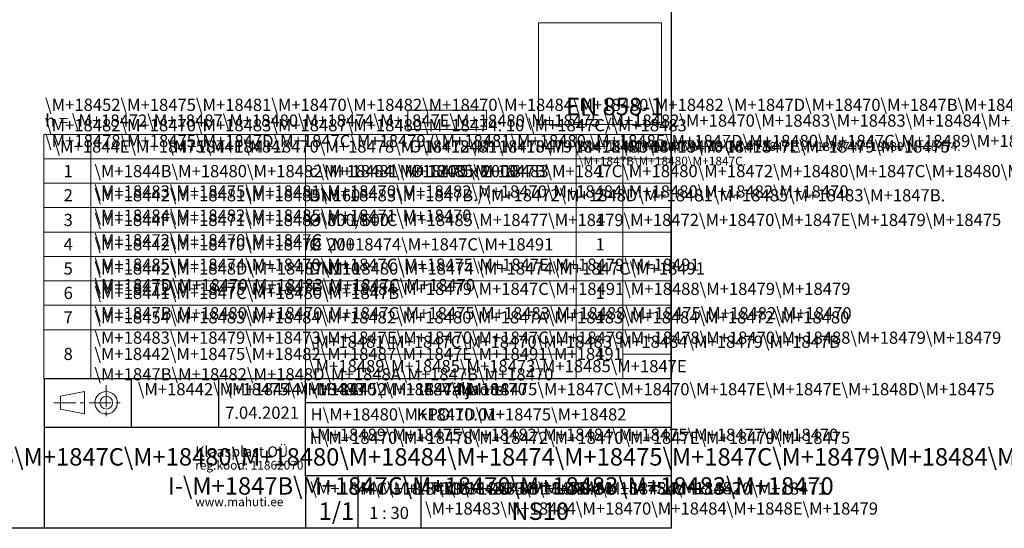
# Model space of a CAD drawing. Units: millimetres. Extents: x -41 to 653, y 5 to 290.
# Drawn here: x 224 to 507, y 5 to 151 of the extents above; entities that cross this region are included whole.
import ezdxf

# ---------------------------------------------------------------- set-up
doc = ezdxf.new("R2010")
doc.units = ezdxf.units.MM
doc.linetypes.add('CENTER', pattern=[10.16, 6.35, -1.27, 1.27, -1.27])
doc.styles.add('SLDTEXTSTYLE0', font='TXT', dxfattribs={"width": 0.605, "bigfont": 'bigfont'})
doc.styles.add('SLDTEXTSTYLE1', font='TXT', dxfattribs={"width": 0.605})
doc.styles.add('SLDTEXTSTYLE2', font='TXT', dxfattribs={"width": 0.57})

# ---------------------------------------------------------------- blocks, each defined once
blk = doc.blocks.new('SW_NOTE_0')
at = {"color": 0, "linetype": 'Continuous', "lineweight": 0, "char_height": 3.5, "attachment_point": 1, "style": 'SLDTEXTSTYLE0'}
for s, insert in [('\\M+18452\\M+18475\\M+18481\\M+18470\\M+18482\\M+18470\\M+18484\\M+18480\\M+18482 \\M+1847D\\M+18470\\M+1847B\\M+18483. \\M+18482\\M+18470\\M+18483\\M+18487\\M+18480\\M+18474: 10 \\M+1847C/\\M+18483', (0, 4.51)), ('h = \\M+18472\\M+18487\\M+18480\\M+18474\\M+1847E\\M+18480\\M+18475 \\M+18482\\M+18470\\M+18483\\M+18483\\M+18484\\M+18480\\M+18491\\M+1847E\\M+18479\\M+18475 \\M+18480\\M+18484 \\M+18478\\M+18475\\M+1847D\\M+1847C\\M+18479 (\\M+18481\\M+18480 \\M+18485\\M+1847D\\M+18480\\M+1847C\\M+18489\\M+18470\\M+1847E\\M+18479\\M+18490 1500):', (0, 0))]:
    blk.add_mtext(s, dxfattribs=dict(at, insert=insert))
blk = doc.blocks.new('SW_NOTE_1')
at = {"color": 0, "linetype": 'Continuous', "lineweight": 0, "attachment_point": 1, "style": 'SLDTEXTSTYLE1'}
for s, insert, char_height in [('Klaasplast OÜ', (0, 3.87), 3), ('reg.kood: 11862070', (0, -0.28), 2.5), ('www.mahuti.ee', (0, -10.78), 2.5)]:
    blk.add_mtext(s, dxfattribs=dict(at, insert=insert, char_height=char_height))
blk = doc.blocks.new('SW_TABLEANNOTATION_0')
at = {"color": 0, "linetype": 'Continuous', "lineweight": 0}
for p, q in [((0, 0), (0, -70)), ((179.99, 0), (0, 0)), ((13.53, 0), (13.53, -70)), ((75.16, 0), (75.16, -70)), ((152.81, 0), (152.81, -70)), ((166.2, 0), (166.2, -70)), ((179.99, -70), (179.99, 0)), ((0, -7), (179.99, -7)), ((0, -14), (179.99, -14)), ((0, -21), (179.99, -21)), ((0, -28), (179.99, -28)), ((0, -35), (179.99, -35)), ((0, -42), (179.99, -42)), ((0, -49), (179.99, -49)), ((0, -56), (179.99, -56)), ((75.16, -63), (152.81, -63)), ((166.2, -63), (179.99, -63)), ((0, -70), (179.99, -70))]:
    blk.add_line(p, q, dxfattribs=at)
at = {"color": 0, "linetype": 'Continuous', "lineweight": 0, "attachment_point": 1}
for s, insert, char_height, style in [('\\M+1844E\\M+18475\\M+18484.', (2.79, -1.7), 3.5, 'SLDTEXTSTYLE0'), ('\\M+1844E\\M+18470\\M+18478\\M+18472\\M+18470\\M+1847E\\M+18479\\M+18475', (35.49, -1.7), 3.5, 'SLDTEXTSTYLE0'), ('O\\M+18481\\M+18479\\M+18483\\M+18470\\M+1847E\\M+18479\\M+18475', (104.91, -1.7), 3.5, 'SLDTEXTSTYLE0'), ('C\\M+18484\\M+18474. \\M+1847B\\M+18480\\M+1847C.', (153.63, -2.21), 2.5, 'SLDTEXTSTYLE0'), ('H\\M+18475\\M+18480\\M+18471\\M+18487\\M+18480\\M+18474.', (167, -2.21), 2.5, 'SLDTEXTSTYLE0'), ('1', (5.67, -8.77), 3.5, 'SLDTEXTSTYLE1'), ('\\M+1844B\\M+18480\\M+18482\\M+18481\\M+18485\\M+18483 \\M+18483\\M+18475\\M+18481\\M+18470\\M+18482\\M+18470\\M+18484\\M+18480\\M+18482\\M+18470', (14.53, -8.77), 3.5, 'SLDTEXTSTYLE0'), ('c\\M+18484\\M+18475\\M+1847B\\M+1847C\\M+18480\\M+18472\\M+18480\\M+1847C\\M+18480\\M+1847B\\M+1847E\\M+18480,', (76.16, -8.77), 3.5, 'SLDTEXTSTYLE0'), ('%%c', (105.41, -8.77), 3.5, 'SLDTEXTSTYLE1'), ('1200 x 2000', (110.58, -8.77), 3.5, 'SLDTEXTSTYLE1'), ('1', (158.41, -8.77), 3.5, 'SLDTEXTSTYLE1'), ('2', (5.67, -15.7), 3.5, 'SLDTEXTSTYLE1'), ('\\M+18442\\M+18481\\M+18485\\M+18483\\M+1847B./\\M+18472\\M+1848D\\M+18481\\M+18485\\M+18483\\M+1847B. \\M+18484\\M+18482\\M+18485\\M+18471\\M+18470', (14.53, -15.7), 3.5, 'SLDTEXTSTYLE0'), ('DN160', (76.16, -15.7), 3.5, 'SLDTEXTSTYLE1'), ('2', (158.41, -15.7), 3.5, 'SLDTEXTSTYLE1'), ('\\M+1844F\\M+18471\\M+18483\\M+1847C\\M+18485\\M+18477\\M+18479\\M+18472\\M+18470\\M+1847E\\M+18479\\M+18475 \\M+18472\\M+18470\\M+1847C', (14.53, -22.77), 3.5, 'SLDTEXTSTYLE0'), ('%%c', (76.16, -22.77), 3.5, 'SLDTEXTSTYLE1'), ('800/600', (81.33, -22.77), 3.5, 'SLDTEXTSTYLE1'), ('3', (5.67, -22.77), 3.5, 'SLDTEXTSTYLE1'), ('1', (158.41, -22.77), 3.5, 'SLDTEXTSTYLE1'), ('4', (5.67, -29.77), 3.5, 'SLDTEXTSTYLE1'), ('\\M+18442\\M+18470\\M+1847C \\M+18474\\M+1847C\\M+18491 \\M+18485\\M+18474\\M+18470\\M+1847C\\M+18475\\M+1847E\\M+18479\\M+18491 \\M+1847D\\M+18470\\M+18483\\M+1847C\\M+18470', (14.53, -29.77), 3.5, 'SLDTEXTSTYLE0'), ('%%c', (76.16, -29.77), 3.5, 'SLDTEXTSTYLE1'), ('200', (81.33, -29.77), 3.5, 'SLDTEXTSTYLE1'), ('1', (158.41, -29.77), 3.5, 'SLDTEXTSTYLE1'), ('5', (5.67, -36.7), 3.5, 'SLDTEXTSTYLE1'), ('\\M+18442\\M+1848D\\M+18487\\M+18480\\M+18474 \\M+18474\\M+1847C\\M+18491 \\M+18472\\M+18475\\M+1847E\\M+18484\\M+18479\\M+1847C\\M+18491\\M+18488\\M+18479\\M+18479', (14.53, -36.7), 3.5, 'SLDTEXTSTYLE0'), ('DN110', (76.16, -36.7), 3.5, 'SLDTEXTSTYLE1'), ('1', (158.41, -36.7), 3.5, 'SLDTEXTSTYLE1'), ('6', (5.67, -43.7), 3.5, 'SLDTEXTSTYLE1'), ('\\M+18441\\M+1847C\\M+18480\\M+1847B \\M+1847B\\M+18480\\M+18470\\M+1847C\\M+18475\\M+18483\\M+18488\\M+18475\\M+18482\\M+18470', (14.53, -43.7), 3.5, 'SLDTEXTSTYLE0'), ('1', (158.41, -43.7), 3.5, 'SLDTEXTSTYLE1'), ('7', (5.67, -50.7), 3.5, 'SLDTEXTSTYLE1'), ('\\M+18454\\M+18483\\M+18484\\M+18482\\M+18480\\M+1847A\\M+18483\\M+18484\\M+18472\\M+18480 \\M+18483\\M+18479\\M+18473\\M+1847E\\M+18470\\M+1847C\\M+18479\\M+18478\\M+18470\\M+18488\\M+18479\\M+18479', (14.53, -50.7), 3.5, 'SLDTEXTSTYLE0'), ('1', (158.41, -50.7), 3.5, 'SLDTEXTSTYLE1'), ('\\M+18481\\M+1847C\\M+18470\\M+18483\\M+18484\\M+18479\\M+1847B', (76.16, -57.7), 3.5, 'SLDTEXTSTYLE0'), ('8', (5.67, -61.2), 3.5, 'SLDTEXTSTYLE1'), ('\\M+18442\\M+18475\\M+18482\\M+18487\\M+1847E\\M+18491\\M+18491 \\M+1847B\\M+18482\\M+1848D\\M+1848A\\M+1847B\\M+18470', (14.53, -61.2), 3.5, 'SLDTEXTSTYLE0'), ('1', (158.41, -61.2), 3.5, 'SLDTEXTSTYLE1'), ('\\M+18489\\M+18485\\M+18473\\M+18485\\M+1847E', (76.16, -64.7), 3.5, 'SLDTEXTSTYLE0')]:
    blk.add_mtext(s, dxfattribs=dict(at, insert=insert, char_height=char_height, style=style))

msp = doc.modelspace()

# ---------------------------------------------------------------- linework, layer by layer
at = {"color": 7, "linetype": 'Continuous', "lineweight": 30}
for p, q in [((411.130078, 290.301252), (411.130078, 5.363467)), ((321.171966, 20.363467), (321.171966, 5.363467)), ((339.369974, 5.363467), (339.369974, 20.363467)), ((411.130078, 5.363467), (7.59968, 5.363467))]:
    msp.add_line(p, q, dxfattribs=at)
at = {"color": 7, "linetype": 'Continuous', "lineweight": 15}
for p, q in [((408.441452, 150.283741), (373.076899, 150.283741)), ((373.076899, 121.131879), (373.076899, 150.283741)), ((408.441452, 121.131879), (408.441452, 150.283741)), ((408.441452, 121.131879), (373.076899, 121.131879))]:
    msp.add_line(p, q, dxfattribs=at)
at = {"color": 7, "linetype": 'Continuous', "lineweight": 0}
for p, q in [((335.530918, 125.278106), (358.185247, 125.278106)), ((335.530918, 125.278106), (335.530918, 119.742274)), ((358.185247, 125.278106), (358.185247, 119.742274)), ((335.530918, 119.742274), (358.185247, 119.742274)), ((235.837653, 43.207476), (242.775671, 44.599438)), ((235.837653, 39.548954), (235.837653, 43.207476)), ((242.775671, 44.599438), (242.775671, 38.156992)), ((242.775671, 38.156992), (235.837653, 39.548954)), ((306.171966, 20.363467), (321.171966, 20.363467))]:
    msp.add_line(p, q, dxfattribs=at)
at = {"color": 179, "linetype": 'Continuous', "lineweight": 30}
for p, q in [((231.171966, 48.363467), (411.171966, 48.363467)), ((231.171966, 48.363467), (231.171966, 5.363467)), ((256.171966, 48.363467), (256.171966, 34.363467)), ((281.162441, 48.363467), (281.162441, 34.362817)), ((306.171966, 20.363467), (306.171966, 48.363467)), ((411.130078, 41.36311), (306.171966, 41.36311)), ((231.171966, 34.363467), (411.171966, 34.363467)), ((306.171966, 20.363467), (306.171966, 5.363467)), ((411.171966, 20.363467), (306.171966, 20.363467))]:
    msp.add_line(p, q, dxfattribs=at)
at = {"color": 179, "linetype": 'CENTER', "lineweight": 0}
for p, q in [((248.970331, 46.452446), (248.970331, 36.376419)), ((233.917876, 41.36311), (253.834233, 41.36311))]:
    msp.add_line(p, q, dxfattribs=at)
at = {"color": 7, "linetype": 'Continuous', "lineweight": 0}
for radius in [3.221223, 1.829261]:
    msp.add_circle((248.970331, 41.378215), radius, dxfattribs=at)

# ---------------------------------------------------------------- block references
for name, p in [('SW_NOTE_0', (231.43043, 124.029405)), ('SW_TABLEANNOTATION_0', (231.065755, 118.312474)), ('SW_NOTE_1', (274.52809, 24.978107))]:
    msp.add_blockref(name, p, dxfattribs=at)

# ---------------------------------------------------------------- texts
for s, insert, char_height, attachment_point, style in [('EN 858-1', (381.003338, 128.82269), 5, 1, 'SLDTEXTSTYLE1'), ('\\M+18442\\M+18475\\M+18483', (258.049014, 46.998427), 3.5, 1, 'SLDTEXTSTYLE0'), ('\\M+18444\\M+18470\\M+18484\\M+18470', (283.174112, 46.998427), 3.5, 1, 'SLDTEXTSTYLE0'), ('\\M+18452\\M+18474\\M+18475\\M+1847C\\M+18470\\M+1847E\\M+1847E\\M+1848D\\M+18475', (307.80277, 46.998427), 3.5, 1, 'SLDTEXTSTYLE0'), ('E. Väljaots', (340.158898, 46.998427), 3.5, 1, 'SLDTEXTSTYLE1'), ('7.04.2021', (293.707352, 40.256593), 3.5, 2, 'SLDTEXTSTYLE1'), ('H\\M+18480\\M+1847D\\M+18475\\M+18482 \\M+18489\\M+18475\\M+18482\\M+18484\\M+18475\\M+18477\\M+18470', (307.635828, 39.773977), 3.5, 1, 'SLDTEXTSTYLE0'), ('KPO.10.01', (349.565147, 39.773977), 3.5, 2, 'SLDTEXTSTYLE1'), ('H\\M+18470\\M+18478\\M+18472\\M+18470\\M+1847E\\M+18479\\M+18475', (307.411466, 33.055773), 3.5, 1, 'SLDTEXTSTYLE0'), ('\\M+1844D\\M+18470\\M+18483\\M+1847C\\M+18480\\M+18480\\M+18484\\M+18474\\M+18475\\M+1847C\\M+18479\\M+18484\\M+18475\\M+1847C\\M+1848E I-\\M+1847B\\M+1847C\\M+18470\\M+18483\\M+18483\\M+18470', (362.246195, 28.346879), 5, 2, 'SLDTEXTSTYLE0'), ('\\M+1844C\\M+18479\\M+18483\\M+18484', (307.569366, 18.513044), 3.5, 1, 'SLDTEXTSTYLE0'), ('M\\M+18470\\M+18483\\M+1848A\\M+18484\\M+18470\\M+18471', (321.800715, 18.513044), 3.5, 1, 'SLDTEXTSTYLE0'), ('H\\M+18480\\M+1847D\\M+18475\\M+18482 \\M+18483\\M+18484\\M+18470\\M+18484\\M+1848E\\M+18479', (340.50826, 18.615972), 3.5, 1, 'SLDTEXTSTYLE0'), ('1/1', (309.942879, 12.770104), 5, 1, 'SLDTEXTSTYLE1'), ('1 : 30', (330.177787, 11.52962), 3.5, 2, 'SLDTEXTSTYLE2'), ('NS10', (373.580899, 12.770104), 5, 2, 'SLDTEXTSTYLE1')]:
    msp.add_mtext(s, dxfattribs=dict(at, insert=insert, char_height=char_height, attachment_point=attachment_point, style=style))

doc.saveas('drawing.dxf')
